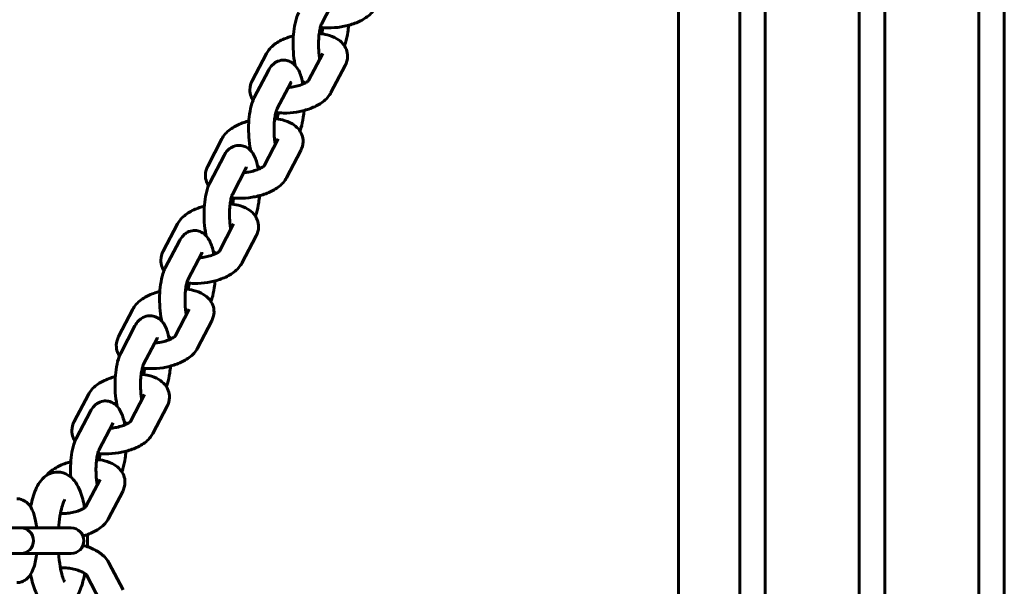
# Model space of a CAD drawing. Units: millimetres. Extents: x 1797 to 6259, y 3465 to 9738.
# Drawn here: x 4197 to 4391, y 5481 to 5592 of the extents above; entities that cross this region are included whole.
import ezdxf

# ---------------------------------------------------------------- set-up
doc = ezdxf.new("R2010")
doc.units = ezdxf.units.MM
doc.header["$LTSCALE"] = 42.5
doc.layers.add('Widoczne (ISO)', color=7, linetype='Continuous', lineweight=60)

msp = doc.modelspace()

# ---------------------------------------------------------------- linework, layer by layer
at = {"layer": 'Widoczne (ISO)'}
for p, q in [((4362.38, 5274.95), (4362.38, 5704.95)), ((4367.38, 5704.95), (4367.38, 5274.95)), ((4385.88, 5274.95), (4385.88, 5704.95)), ((4390.88, 5704.95), (4390.88, 5274.95)), ((4343.88, 5703.28), (4343.88, 5276.62)), ((4338.88, 5279.75), (4338.88, 5700.15)), ((4326.88, 5684.95), (4326.88, 5294.95)), ((4256.67, 5591.52), (4259.47, 5596.87)), ((4245.87, 5585.72), (4243.07, 5580.37)), ((4254.15, 5580.41), (4256.93, 5585.72)), ((4258.56, 5578.05), (4261.36, 5583.41)), ((4243.49, 5577.08), (4246.29, 5582.43)), ((4247.93, 5574.77), (4250.72, 5580.12)), ((4237.12, 5568.97), (4234.33, 5563.62)), ((4245.4, 5563.65), (4248.18, 5568.97)), ((4234.75, 5560.33), (4237.54, 5565.68)), ((4249.82, 5561.3), (4252.61, 5566.65)), ((4239.18, 5558.02), (4241.97, 5563.37)), ((4228.37, 5552.22), (4225.58, 5546.86)), ((4236.66, 5546.9), (4239.43, 5552.22)), ((4241.07, 5544.55), (4243.86, 5549.9)), ((4226, 5543.58), (4228.79, 5548.93)), ((4230.43, 5541.26), (4233.22, 5546.61)), ((4219.62, 5535.46), (4216.83, 5530.11)), ((4227.91, 5530.15), (4230.68, 5535.46)), ((4232.32, 5527.8), (4235.11, 5533.15)), ((4217.25, 5526.82), (4220.04, 5532.18)), ((4221.68, 5524.51), (4224.48, 5529.86)), ((4210.88, 5518.71), (4208.08, 5513.36)), ((4219.16, 5513.4), (4221.93, 5518.71)), ((4208.5, 5510.07), (4211.3, 5515.42)), ((4223.57, 5511.04), (4226.37, 5516.4)), ((4212.93, 5507.76), (4215.73, 5513.11)), ((4210.41, 5496.64), (4213.19, 5501.96)), ((4214.82, 5494.29), (4217.62, 5499.64)), ((4199.66, 5497.24), (4199.41, 5496.75)), ((4194.22, 5492.45), (4197.38, 5492.45)), ((4197.6, 5492.45), (4197.38, 5492.45)), ((4204.11, 5492.45), (4197.6, 5492.45)), ((4204.11, 5492.45), (4207.27, 5492.45)), ((4207.49, 5492.45), (4207.27, 5492.45)), ((4194.22, 5487.45), (4197.38, 5487.45)), ((4197.38, 5487.45), (4197.6, 5487.45)), ((4197.6, 5487.45), (4204.11, 5487.45)), ((4204.11, 5487.45), (4207.27, 5487.45)), ((4207.27, 5487.45), (4207.49, 5487.45)), ((4217.7, 5480.26), (4214.91, 5485.61)), ((4199.46, 5483.22), (4199.6, 5482.94)), ((4213.27, 5477.94), (4210.5, 5483.25))]:
    msp.add_line(p, q, dxfattribs=at)
for centre in [(4197.6, 5489.95), (4207.49, 5489.95)]:
    msp.add_arc(centre, 2.5, 270, 90, dxfattribs=at)
for points, knots in [([(4256.46, 5590.9), (4256.96, 5590.83), (4257.47, 5590.8), (4258.83, 5590.78), (4259.69, 5590.84), (4261.37, 5591.11), (4262.19, 5591.32), (4263.75, 5591.86), (4264.5, 5592.2), (4265.89, 5593.07), (4266.54, 5593.61), (4267.14, 5594.5), (4267.23, 5594.65), (4267.31, 5594.81)], [7.595483, 7.595483, 7.595483, 7.595483, 7.827333, 7.827333, 8.202561, 8.202561, 8.569551, 8.569551, 8.948358, 8.948358, 9.350182, 9.350182, 9.424778, 9.424778, 9.424778, 9.424778]), ([(4251.54, 5583.38), (4251.52, 5583.47), (4251.5, 5583.56), (4251.32, 5584.41), (4251.22, 5585.22), (4251.11, 5586.82), (4251.1, 5587.6), (4251.15, 5589.13), (4251.22, 5589.87), (4251.42, 5591.33), (4251.57, 5592.02), (4251.9, 5593.07), (4252.04, 5593.46), (4252.24, 5593.83)], [4.508057, 4.508057, 4.508057, 4.508057, 4.556581, 4.556581, 4.958066, 4.958066, 5.317482, 5.317482, 5.67345, 5.67345, 6.049908, 6.049908, 6.283185, 6.283185, 6.283185, 6.283185]), ([(4256.37, 5584.66), (4256.32, 5584.92), (4256.27, 5585.22), (4256.19, 5585.93), (4256.15, 5586.36), (4256.11, 5587.28), (4256.11, 5587.76), (4256.14, 5588.71), (4256.18, 5589.17), (4256.28, 5589.99), (4256.34, 5590.36), (4256.47, 5590.94), (4256.53, 5591.16), (4256.63, 5591.42), (4256.66, 5591.49), (4256.67, 5591.52)], [4.558765, 4.558765, 4.558765, 4.558765, 4.773045, 4.773045, 5.042278, 5.042278, 5.324694, 5.324694, 5.607669, 5.607669, 5.877835, 5.877835, 6.116268, 6.116268, 6.283185, 6.283185, 6.283185, 6.283185]), ([(4256.94, 5590.85), (4256.89, 5590.48), (4256.84, 5590.14), (4256.76, 5589.78), (4256.74, 5589.7), (4256.72, 5589.63)], [2.4869747, 2.4869747, 2.4869747, 2.4869747, 2.7362425, 2.7362425, 2.8089875, 2.8089875, 2.8089875, 2.8089875]), ([(4262.01, 5591.29), (4261.97, 5590.83), (4261.93, 5590.38), (4261.76, 5589.2), (4261.61, 5588.5), (4261.35, 5587.65), (4261.28, 5587.46), (4261.2, 5587.26)], [2.3126236, 2.3126236, 2.3126236, 2.3126236, 2.531857, 2.531857, 2.9083154, 2.9083154, 3.0259752, 3.0259752, 3.0259752, 3.0259752]), ([(4251.17, 5589.23), (4250.85, 5589.15), (4250.54, 5589.05), (4249.43, 5588.67), (4248.68, 5588.33), (4247.29, 5587.46), (4246.64, 5586.92), (4246.04, 5586.02), (4245.95, 5585.88), (4245.87, 5585.72)], [5.280605, 5.280605, 5.280605, 5.280605, 5.427958, 5.427958, 5.806765, 5.806765, 6.208589, 6.208589, 6.283185, 6.283185, 6.283185, 6.283185]), ([(4261.36, 5583.41), (4261.62, 5583.9), (4261.8, 5584.5), (4261.83, 5585.61), (4261.74, 5586.09), (4261.41, 5586.96), (4261.17, 5587.35), (4260.54, 5588.08), (4260.14, 5588.39), (4259.12, 5589.01), (4258.47, 5589.25), (4257.29, 5589.55), (4256.77, 5589.63), (4256.24, 5589.68)], [3.141593, 3.141593, 3.141593, 3.141593, 3.38, 3.38, 3.553068, 3.553068, 3.72929, 3.72929, 3.952573, 3.952573, 4.284511, 4.284511, 4.527517, 4.527517, 4.527517, 4.527517]), ([(4246.29, 5582.43), (4246.47, 5582.78), (4246.69, 5583.14), (4247.2, 5583.65), (4247.38, 5583.8), (4247.92, 5584.15), (4248.33, 5584.33), (4249.14, 5584.46), (4249.52, 5584.44), (4250.2, 5584.3), (4250.51, 5584.16), (4251.09, 5583.82), (4251.34, 5583.6), (4251.84, 5583.05), (4252.04, 5582.72), (4252.58, 5581.68), (4252.79, 5580.94), (4252.98, 5579.99), (4253.01, 5579.86), (4253.03, 5579.73)], [0, 0, 0, 0, 0.214785, 0.214785, 0.307689, 0.307689, 0.441917, 0.441917, 0.542861, 0.542861, 0.645727, 0.645727, 0.774261, 0.774261, 0.976289, 0.976289, 1.414988, 1.414988, 1.483922, 1.483922, 1.483922, 1.483922]), ([(4251.4, 5584.05), (4251.33, 5584.02), (4251.26, 5583.99), (4251.13, 5583.92), (4251.06, 5583.89), (4251, 5583.86)], [5.5513924, 5.5513924, 5.5513924, 5.5513924, 5.6141808, 5.6141808, 5.6780993, 5.6780993, 5.6780993, 5.6780993]), ([(4243.07, 5580.37), (4242.81, 5579.87), (4242.63, 5579.27), (4242.61, 5578.16), (4242.69, 5577.69), (4242.96, 5576.99), (4243.09, 5576.74), (4243.23, 5576.51)], [6.2831853, 6.2831853, 6.2831853, 6.2831853, 6.5215926, 6.5215926, 6.6946603, 6.6946603, 6.8015627, 6.8015627, 6.8015627, 6.8015627]), ([(4250.17, 5579.07), (4250.49, 5579.09), (4250.81, 5579.13), (4251.53, 5579.26), (4251.93, 5579.35), (4252.64, 5579.57), (4252.97, 5579.69), (4253.49, 5579.94), (4253.7, 5580.05), (4253.98, 5580.25), (4254.07, 5580.33), (4254.15, 5580.4), (4254.16, 5580.42), (4254.16, 5580.42)], [1.73905, 1.73905, 1.73905, 1.73905, 1.947901, 1.947901, 2.21486, 2.21486, 2.472588, 2.472588, 2.70797, 2.70797, 2.911173, 2.911173, 3.029355, 3.029355, 3.029355, 3.029355]), ([(4253.43, 5579.91), (4253.22, 5580.07), (4253.05, 5580.23), (4252.9, 5580.39), (4252.9, 5580.39), (4252.9, 5580.39)], [3.81998802, 3.81998802, 3.81998802, 3.81998802, 3.91585404, 3.91585404, 3.91663633, 3.91663633, 3.91663633, 3.91663633]), ([(4242.79, 5566.63), (4242.77, 5566.72), (4242.75, 5566.81), (4242.58, 5567.65), (4242.47, 5568.47), (4242.37, 5570.07), (4242.35, 5570.85), (4242.4, 5572.37), (4242.47, 5573.12), (4242.67, 5574.57), (4242.82, 5575.27), (4243.15, 5576.32), (4243.3, 5576.7), (4243.49, 5577.08)], [4.508057, 4.508057, 4.508057, 4.508057, 4.556581, 4.556581, 4.958066, 4.958066, 5.317482, 5.317482, 5.67345, 5.67345, 6.049908, 6.049908, 6.283185, 6.283185, 6.283185, 6.283185]), ([(4247.72, 5574.15), (4248.21, 5574.08), (4248.72, 5574.04), (4250.08, 5574.03), (4250.94, 5574.09), (4252.62, 5574.36), (4253.44, 5574.56), (4255, 5575.1), (4255.75, 5575.44), (4257.14, 5576.32), (4257.79, 5576.86), (4258.39, 5577.75), (4258.48, 5577.9), (4258.56, 5578.05)], [7.595483, 7.595483, 7.595483, 7.595483, 7.827333, 7.827333, 8.202561, 8.202561, 8.569551, 8.569551, 8.948358, 8.948358, 9.350182, 9.350182, 9.424778, 9.424778, 9.424778, 9.424778]), ([(4247.63, 5567.91), (4247.57, 5568.17), (4247.53, 5568.46), (4247.44, 5569.18), (4247.4, 5569.61), (4247.36, 5570.53), (4247.36, 5571.01), (4247.39, 5571.95), (4247.43, 5572.42), (4247.53, 5573.24), (4247.59, 5573.61), (4247.72, 5574.19), (4247.79, 5574.41), (4247.88, 5574.67), (4247.91, 5574.74), (4247.93, 5574.77)], [4.558765, 4.558765, 4.558765, 4.558765, 4.773045, 4.773045, 5.042278, 5.042278, 5.324694, 5.324694, 5.607669, 5.607669, 5.877835, 5.877835, 6.116268, 6.116268, 6.283185, 6.283185, 6.283185, 6.283185]), ([(4252.61, 5566.65), (4252.87, 5567.15), (4253.06, 5567.75), (4253.08, 5568.86), (4252.99, 5569.34), (4252.66, 5570.21), (4252.42, 5570.6), (4251.79, 5571.33), (4251.39, 5571.64), (4250.37, 5572.26), (4249.72, 5572.5), (4248.54, 5572.8), (4248.02, 5572.88), (4247.49, 5572.93)], [3.141593, 3.141593, 3.141593, 3.141593, 3.38, 3.38, 3.553068, 3.553068, 3.72929, 3.72929, 3.952573, 3.952573, 4.284511, 4.284511, 4.527517, 4.527517, 4.527517, 4.527517]), ([(4248.19, 5574.09), (4248.15, 5573.73), (4248.09, 5573.39), (4248.01, 5573.03), (4247.99, 5572.95), (4247.97, 5572.87)], [2.4869747, 2.4869747, 2.4869747, 2.4869747, 2.7362425, 2.7362425, 2.8089875, 2.8089875, 2.8089875, 2.8089875]), ([(4253.26, 5574.54), (4253.23, 5574.08), (4253.18, 5573.63), (4253.01, 5572.45), (4252.87, 5571.75), (4252.6, 5570.9), (4252.53, 5570.7), (4252.45, 5570.51)], [2.3126236, 2.3126236, 2.3126236, 2.3126236, 2.531857, 2.531857, 2.9083154, 2.9083154, 3.0259752, 3.0259752, 3.0259752, 3.0259752]), ([(4242.43, 5572.48), (4242.1, 5572.4), (4241.79, 5572.3), (4240.68, 5571.92), (4239.94, 5571.58), (4238.54, 5570.7), (4237.89, 5570.16), (4237.29, 5569.27), (4237.2, 5569.12), (4237.12, 5568.97)], [5.280605, 5.280605, 5.280605, 5.280605, 5.427958, 5.427958, 5.806765, 5.806765, 6.208589, 6.208589, 6.283185, 6.283185, 6.283185, 6.283185]), ([(4237.54, 5565.68), (4237.72, 5566.03), (4237.94, 5566.38), (4238.45, 5566.9), (4238.63, 5567.05), (4239.17, 5567.4), (4239.58, 5567.58), (4240.4, 5567.7), (4240.77, 5567.69), (4241.46, 5567.54), (4241.77, 5567.41), (4242.34, 5567.07), (4242.59, 5566.85), (4243.09, 5566.3), (4243.29, 5565.97), (4243.83, 5564.93), (4244.04, 5564.19), (4244.23, 5563.24), (4244.26, 5563.11), (4244.28, 5562.98)], [0, 0, 0, 0, 0.214785, 0.214785, 0.307689, 0.307689, 0.441917, 0.441917, 0.542861, 0.542861, 0.645727, 0.645727, 0.774261, 0.774261, 0.976289, 0.976289, 1.414988, 1.414988, 1.483922, 1.483922, 1.483922, 1.483922]), ([(4242.65, 5567.29), (4242.58, 5567.26), (4242.51, 5567.23), (4242.38, 5567.17), (4242.31, 5567.14), (4242.25, 5567.11)], [5.5513924, 5.5513924, 5.5513924, 5.5513924, 5.6141808, 5.6141808, 5.6780993, 5.6780993, 5.6780993, 5.6780993]), ([(4234.33, 5563.62), (4234.07, 5563.12), (4233.88, 5562.52), (4233.86, 5561.41), (4233.94, 5560.93), (4234.21, 5560.24), (4234.34, 5559.99), (4234.49, 5559.76)], [6.2831853, 6.2831853, 6.2831853, 6.2831853, 6.5215926, 6.5215926, 6.6946603, 6.6946603, 6.8015627, 6.8015627, 6.8015627, 6.8015627]), ([(4241.42, 5562.31), (4241.74, 5562.34), (4242.06, 5562.38), (4242.78, 5562.51), (4243.18, 5562.6), (4243.89, 5562.82), (4244.22, 5562.94), (4244.74, 5563.18), (4244.95, 5563.3), (4245.23, 5563.5), (4245.33, 5563.57), (4245.4, 5563.65), (4245.41, 5563.67), (4245.41, 5563.67)], [1.73905, 1.73905, 1.73905, 1.73905, 1.947901, 1.947901, 2.21486, 2.21486, 2.472588, 2.472588, 2.70797, 2.70797, 2.911173, 2.911173, 3.029355, 3.029355, 3.029355, 3.029355]), ([(4244.68, 5563.16), (4244.47, 5563.31), (4244.3, 5563.47), (4244.15, 5563.64), (4244.15, 5563.64), (4244.15, 5563.64)], [3.81998802, 3.81998802, 3.81998802, 3.81998802, 3.91585404, 3.91585404, 3.91663633, 3.91663633, 3.91663633, 3.91663633]), ([(4238.97, 5557.4), (4239.46, 5557.33), (4239.98, 5557.29), (4241.33, 5557.27), (4242.2, 5557.34), (4243.87, 5557.61), (4244.69, 5557.81), (4246.25, 5558.35), (4247, 5558.69), (4248.39, 5559.57), (4249.04, 5560.11), (4249.65, 5561), (4249.73, 5561.15), (4249.82, 5561.3)], [7.595483, 7.595483, 7.595483, 7.595483, 7.827333, 7.827333, 8.202561, 8.202561, 8.569551, 8.569551, 8.948358, 8.948358, 9.350182, 9.350182, 9.424778, 9.424778, 9.424778, 9.424778]), ([(4234.04, 5549.88), (4234.02, 5549.97), (4234, 5550.06), (4233.83, 5550.9), (4233.72, 5551.71), (4233.62, 5553.32), (4233.61, 5554.09), (4233.66, 5555.62), (4233.72, 5556.37), (4233.93, 5557.82), (4234.07, 5558.52), (4234.4, 5559.57), (4234.55, 5559.95), (4234.75, 5560.33)], [4.508057, 4.508057, 4.508057, 4.508057, 4.556581, 4.556581, 4.958066, 4.958066, 5.317482, 5.317482, 5.67345, 5.67345, 6.049908, 6.049908, 6.283185, 6.283185, 6.283185, 6.283185]), ([(4238.88, 5551.16), (4238.83, 5551.42), (4238.78, 5551.71), (4238.69, 5552.43), (4238.65, 5552.86), (4238.61, 5553.78), (4238.61, 5554.26), (4238.65, 5555.2), (4238.68, 5555.66), (4238.78, 5556.49), (4238.84, 5556.85), (4238.97, 5557.43), (4239.04, 5557.66), (4239.13, 5557.92), (4239.16, 5557.99), (4239.18, 5558.02)], [4.558765, 4.558765, 4.558765, 4.558765, 4.773045, 4.773045, 5.042278, 5.042278, 5.324694, 5.324694, 5.607669, 5.607669, 5.877835, 5.877835, 6.116268, 6.116268, 6.283185, 6.283185, 6.283185, 6.283185]), ([(4244.51, 5557.79), (4244.48, 5557.33), (4244.43, 5556.88), (4244.26, 5555.7), (4244.12, 5555), (4243.85, 5554.15), (4243.78, 5553.95), (4243.7, 5553.76)], [2.3126236, 2.3126236, 2.3126236, 2.3126236, 2.531857, 2.531857, 2.9083154, 2.9083154, 3.0259752, 3.0259752, 3.0259752, 3.0259752]), ([(4233.68, 5555.73), (4233.36, 5555.64), (4233.04, 5555.55), (4231.93, 5555.17), (4231.19, 5554.83), (4229.8, 5553.95), (4229.15, 5553.41), (4228.54, 5552.52), (4228.45, 5552.37), (4228.37, 5552.22)], [5.280605, 5.280605, 5.280605, 5.280605, 5.427958, 5.427958, 5.806765, 5.806765, 6.208589, 6.208589, 6.283185, 6.283185, 6.283185, 6.283185]), ([(4243.86, 5549.9), (4244.12, 5550.4), (4244.31, 5551), (4244.33, 5552.11), (4244.24, 5552.58), (4243.91, 5553.45), (4243.67, 5553.84), (4243.04, 5554.58), (4242.65, 5554.89), (4241.62, 5555.51), (4240.97, 5555.75), (4239.79, 5556.04), (4239.27, 5556.13), (4238.74, 5556.18)], [3.141593, 3.141593, 3.141593, 3.141593, 3.38, 3.38, 3.553068, 3.553068, 3.72929, 3.72929, 3.952573, 3.952573, 4.284511, 4.284511, 4.527517, 4.527517, 4.527517, 4.527517]), ([(4239.44, 5557.34), (4239.4, 5556.97), (4239.34, 5556.64), (4239.26, 5556.27), (4239.24, 5556.2), (4239.22, 5556.12)], [2.4869747, 2.4869747, 2.4869747, 2.4869747, 2.7362425, 2.7362425, 2.8089875, 2.8089875, 2.8089875, 2.8089875]), ([(4228.79, 5548.93), (4228.98, 5549.28), (4229.2, 5549.63), (4229.7, 5550.14), (4229.89, 5550.3), (4230.42, 5550.65), (4230.83, 5550.83), (4231.65, 5550.95), (4232.02, 5550.94), (4232.71, 5550.79), (4233.02, 5550.66), (4233.6, 5550.32), (4233.84, 5550.1), (4234.34, 5549.55), (4234.55, 5549.22), (4235.08, 5548.17), (4235.29, 5547.44), (4235.49, 5546.49), (4235.51, 5546.36), (4235.53, 5546.22)], [0, 0, 0, 0, 0.214785, 0.214785, 0.307689, 0.307689, 0.441917, 0.441917, 0.542861, 0.542861, 0.645727, 0.645727, 0.774261, 0.774261, 0.976289, 0.976289, 1.414988, 1.414988, 1.483922, 1.483922, 1.483922, 1.483922]), ([(4233.91, 5550.54), (4233.83, 5550.51), (4233.77, 5550.48), (4233.63, 5550.42), (4233.57, 5550.39), (4233.51, 5550.36)], [5.5513924, 5.5513924, 5.5513924, 5.5513924, 5.6141808, 5.6141808, 5.6780993, 5.6780993, 5.6780993, 5.6780993]), ([(4225.58, 5546.86), (4225.32, 5546.37), (4225.13, 5545.77), (4225.11, 5544.66), (4225.2, 5544.18), (4225.46, 5543.48), (4225.59, 5543.23), (4225.74, 5543.01)], [6.2831853, 6.2831853, 6.2831853, 6.2831853, 6.5215926, 6.5215926, 6.6946603, 6.6946603, 6.8015627, 6.8015627, 6.8015627, 6.8015627]), ([(4232.67, 5545.56), (4232.99, 5545.59), (4233.31, 5545.63), (4234.04, 5545.75), (4234.43, 5545.85), (4235.15, 5546.07), (4235.47, 5546.19), (4235.99, 5546.43), (4236.2, 5546.55), (4236.49, 5546.74), (4236.58, 5546.82), (4236.65, 5546.9), (4236.67, 5546.91), (4236.67, 5546.91)], [1.73905, 1.73905, 1.73905, 1.73905, 1.947901, 1.947901, 2.21486, 2.21486, 2.472588, 2.472588, 2.70797, 2.70797, 2.911173, 2.911173, 3.029355, 3.029355, 3.029355, 3.029355]), ([(4235.94, 5546.41), (4235.72, 5546.56), (4235.55, 5546.72), (4235.4, 5546.88), (4235.4, 5546.88), (4235.4, 5546.89)], [3.81998802, 3.81998802, 3.81998802, 3.81998802, 3.91585404, 3.91585404, 3.91663633, 3.91663633, 3.91663633, 3.91663633]), ([(4230.22, 5540.64), (4230.72, 5540.58), (4231.23, 5540.54), (4232.59, 5540.52), (4233.45, 5540.59), (4235.13, 5540.86), (4235.94, 5541.06), (4237.51, 5541.6), (4238.25, 5541.94), (4239.64, 5542.82), (4240.29, 5543.35), (4240.9, 5544.25), (4240.99, 5544.39), (4241.07, 5544.55)], [7.595483, 7.595483, 7.595483, 7.595483, 7.827333, 7.827333, 8.202561, 8.202561, 8.569551, 8.569551, 8.948358, 8.948358, 9.350182, 9.350182, 9.424778, 9.424778, 9.424778, 9.424778]), ([(4225.29, 5533.13), (4225.27, 5533.22), (4225.25, 5533.31), (4225.08, 5534.15), (4224.98, 5534.96), (4224.87, 5536.56), (4224.86, 5537.34), (4224.91, 5538.87), (4224.97, 5539.62), (4225.18, 5541.07), (4225.32, 5541.77), (4225.65, 5542.82), (4225.8, 5543.2), (4226, 5543.58)], [4.508057, 4.508057, 4.508057, 4.508057, 4.556581, 4.556581, 4.958066, 4.958066, 5.317482, 5.317482, 5.67345, 5.67345, 6.049908, 6.049908, 6.283185, 6.283185, 6.283185, 6.283185]), ([(4230.13, 5534.41), (4230.08, 5534.66), (4230.03, 5534.96), (4229.94, 5535.67), (4229.91, 5536.11), (4229.87, 5537.02), (4229.86, 5537.51), (4229.9, 5538.45), (4229.93, 5538.91), (4230.03, 5539.73), (4230.09, 5540.1), (4230.22, 5540.68), (4230.29, 5540.9), (4230.38, 5541.16), (4230.42, 5541.24), (4230.43, 5541.26)], [4.558765, 4.558765, 4.558765, 4.558765, 4.773045, 4.773045, 5.042278, 5.042278, 5.324694, 5.324694, 5.607669, 5.607669, 5.877835, 5.877835, 6.116268, 6.116268, 6.283185, 6.283185, 6.283185, 6.283185]), ([(4230.7, 5540.59), (4230.65, 5540.22), (4230.59, 5539.89), (4230.51, 5539.52), (4230.49, 5539.44), (4230.47, 5539.37)], [2.4869747, 2.4869747, 2.4869747, 2.4869747, 2.7362425, 2.7362425, 2.8089875, 2.8089875, 2.8089875, 2.8089875]), ([(4235.76, 5541.04), (4235.73, 5540.58), (4235.68, 5540.13), (4235.52, 5538.94), (4235.37, 5538.25), (4235.1, 5537.4), (4235.03, 5537.2), (4234.95, 5537)], [2.3126236, 2.3126236, 2.3126236, 2.3126236, 2.531857, 2.531857, 2.9083154, 2.9083154, 3.0259752, 3.0259752, 3.0259752, 3.0259752]), ([(4224.93, 5538.98), (4224.61, 5538.89), (4224.29, 5538.8), (4223.19, 5538.41), (4222.44, 5538.07), (4221.05, 5537.2), (4220.4, 5536.66), (4219.79, 5535.77), (4219.71, 5535.62), (4219.62, 5535.46)], [5.280605, 5.280605, 5.280605, 5.280605, 5.427958, 5.427958, 5.806765, 5.806765, 6.208589, 6.208589, 6.283185, 6.283185, 6.283185, 6.283185]), ([(4235.11, 5533.15), (4235.37, 5533.65), (4235.56, 5534.25), (4235.58, 5535.35), (4235.5, 5535.83), (4235.17, 5536.7), (4234.92, 5537.09), (4234.3, 5537.82), (4233.9, 5538.14), (4232.87, 5538.76), (4232.22, 5539), (4231.04, 5539.29), (4230.53, 5539.37), (4230, 5539.42)], [3.141593, 3.141593, 3.141593, 3.141593, 3.38, 3.38, 3.553068, 3.553068, 3.72929, 3.72929, 3.952573, 3.952573, 4.284511, 4.284511, 4.527517, 4.527517, 4.527517, 4.527517]), ([(4220.04, 5532.18), (4220.23, 5532.53), (4220.45, 5532.88), (4220.96, 5533.39), (4221.14, 5533.54), (4221.67, 5533.89), (4222.08, 5534.07), (4222.9, 5534.2), (4223.27, 5534.19), (4223.96, 5534.04), (4224.27, 5533.91), (4224.85, 5533.56), (4225.09, 5533.34), (4225.6, 5532.8), (4225.8, 5532.47), (4226.33, 5531.42), (4226.54, 5530.68), (4226.74, 5529.73), (4226.76, 5529.6), (4226.79, 5529.47)], [0, 0, 0, 0, 0.214785, 0.214785, 0.307689, 0.307689, 0.441917, 0.441917, 0.542861, 0.542861, 0.645727, 0.645727, 0.774261, 0.774261, 0.976289, 0.976289, 1.414988, 1.414988, 1.483922, 1.483922, 1.483922, 1.483922]), ([(4225.16, 5533.79), (4225.09, 5533.76), (4225.02, 5533.73), (4224.88, 5533.67), (4224.82, 5533.63), (4224.76, 5533.6)], [5.5513924, 5.5513924, 5.5513924, 5.5513924, 5.6141808, 5.6141808, 5.6780993, 5.6780993, 5.6780993, 5.6780993]), ([(4216.83, 5530.11), (4216.57, 5529.61), (4216.39, 5529.01), (4216.36, 5527.91), (4216.45, 5527.43), (4216.71, 5526.73), (4216.84, 5526.48), (4216.99, 5526.26)], [0, 0, 0, 0, 0.2384073, 0.2384073, 0.411475, 0.411475, 0.5183774, 0.5183774, 0.5183774, 0.5183774]), ([(4223.93, 5528.81), (4224.24, 5528.83), (4224.57, 5528.87), (4225.29, 5529), (4225.68, 5529.09), (4226.4, 5529.31), (4226.72, 5529.44), (4227.24, 5529.68), (4227.45, 5529.8), (4227.74, 5529.99), (4227.83, 5530.07), (4227.9, 5530.14), (4227.92, 5530.16), (4227.92, 5530.16)], [1.73905, 1.73905, 1.73905, 1.73905, 1.947901, 1.947901, 2.21486, 2.21486, 2.472588, 2.472588, 2.70797, 2.70797, 2.911173, 2.911173, 3.029355, 3.029355, 3.029355, 3.029355]), ([(4227.19, 5529.66), (4226.98, 5529.81), (4226.8, 5529.97), (4226.66, 5530.13), (4226.65, 5530.13), (4226.65, 5530.13)], [3.81998802, 3.81998802, 3.81998802, 3.81998802, 3.91585404, 3.91585404, 3.91663633, 3.91663633, 3.91663633, 3.91663633]), ([(4216.54, 5516.37), (4216.52, 5516.46), (4216.5, 5516.55), (4216.33, 5517.4), (4216.23, 5518.21), (4216.12, 5519.81), (4216.11, 5520.59), (4216.16, 5522.12), (4216.22, 5522.86), (4216.43, 5524.32), (4216.57, 5525.01), (4216.9, 5526.06), (4217.05, 5526.45), (4217.25, 5526.82)], [4.508057, 4.508057, 4.508057, 4.508057, 4.556581, 4.556581, 4.958066, 4.958066, 5.317482, 5.317482, 5.67345, 5.67345, 6.049908, 6.049908, 6.283185, 6.283185, 6.283185, 6.283185]), ([(4221.47, 5523.89), (4221.97, 5523.82), (4222.48, 5523.79), (4223.84, 5523.77), (4224.7, 5523.83), (4226.38, 5524.1), (4227.19, 5524.31), (4228.76, 5524.85), (4229.5, 5525.19), (4230.9, 5526.06), (4231.55, 5526.6), (4232.15, 5527.49), (4232.24, 5527.64), (4232.32, 5527.8)], [1.312298, 1.312298, 1.312298, 1.312298, 1.544147, 1.544147, 1.919376, 1.919376, 2.286365, 2.286365, 2.665173, 2.665173, 3.066996, 3.066996, 3.141593, 3.141593, 3.141593, 3.141593]), ([(4221.38, 5517.65), (4221.33, 5517.91), (4221.28, 5518.21), (4221.19, 5518.92), (4221.16, 5519.35), (4221.12, 5520.27), (4221.12, 5520.75), (4221.15, 5521.7), (4221.19, 5522.16), (4221.28, 5522.98), (4221.35, 5523.35), (4221.48, 5523.93), (4221.54, 5524.15), (4221.63, 5524.41), (4221.67, 5524.48), (4221.68, 5524.51)], [4.558765, 4.558765, 4.558765, 4.558765, 4.773045, 4.773045, 5.042278, 5.042278, 5.324694, 5.324694, 5.607669, 5.607669, 5.877835, 5.877835, 6.116268, 6.116268, 6.283185, 6.283185, 6.283185, 6.283185]), ([(4226.37, 5516.4), (4226.63, 5516.89), (4226.81, 5517.49), (4226.83, 5518.6), (4226.75, 5519.08), (4226.42, 5519.95), (4226.17, 5520.34), (4225.55, 5521.07), (4225.15, 5521.38), (4224.12, 5522), (4223.47, 5522.24), (4222.29, 5522.54), (4221.78, 5522.62), (4221.25, 5522.67)], [3.141593, 3.141593, 3.141593, 3.141593, 3.38, 3.38, 3.553068, 3.553068, 3.72929, 3.72929, 3.952573, 3.952573, 4.284511, 4.284511, 4.527517, 4.527517, 4.527517, 4.527517]), ([(4221.95, 5523.84), (4221.9, 5523.47), (4221.84, 5523.13), (4221.76, 5522.77), (4221.74, 5522.69), (4221.72, 5522.62)], [2.4869747, 2.4869747, 2.4869747, 2.4869747, 2.7362425, 2.7362425, 2.8089875, 2.8089875, 2.8089875, 2.8089875]), ([(4227.02, 5524.28), (4226.98, 5523.82), (4226.93, 5523.37), (4226.77, 5522.19), (4226.62, 5521.49), (4226.35, 5520.64), (4226.28, 5520.45), (4226.21, 5520.25)], [2.3126236, 2.3126236, 2.3126236, 2.3126236, 2.531857, 2.531857, 2.9083154, 2.9083154, 3.0259752, 3.0259752, 3.0259752, 3.0259752]), ([(4216.18, 5522.22), (4215.86, 5522.14), (4215.54, 5522.04), (4214.44, 5521.66), (4213.69, 5521.32), (4212.3, 5520.45), (4211.65, 5519.91), (4211.05, 5519.01), (4210.96, 5518.87), (4210.88, 5518.71)], [5.280605, 5.280605, 5.280605, 5.280605, 5.427958, 5.427958, 5.806765, 5.806765, 6.208589, 6.208589, 6.283185, 6.283185, 6.283185, 6.283185]), ([(4211.3, 5515.42), (4211.48, 5515.77), (4211.7, 5516.13), (4212.21, 5516.64), (4212.39, 5516.79), (4212.93, 5517.14), (4213.34, 5517.32), (4214.15, 5517.45), (4214.52, 5517.43), (4215.21, 5517.29), (4215.52, 5517.15), (4216.1, 5516.81), (4216.34, 5516.59), (4216.85, 5516.04), (4217.05, 5515.71), (4217.58, 5514.67), (4217.79, 5513.93), (4217.99, 5512.98), (4218.01, 5512.85), (4218.04, 5512.72)], [0, 0, 0, 0, 0.214785, 0.214785, 0.307689, 0.307689, 0.441917, 0.441917, 0.542861, 0.542861, 0.645727, 0.645727, 0.774261, 0.774261, 0.976289, 0.976289, 1.414988, 1.414988, 1.483922, 1.483922, 1.483922, 1.483922]), ([(4216.41, 5517.04), (4216.34, 5517.01), (4216.27, 5516.98), (4216.13, 5516.91), (4216.07, 5516.88), (4216.01, 5516.85)], [5.5513924, 5.5513924, 5.5513924, 5.5513924, 5.6141808, 5.6141808, 5.6780993, 5.6780993, 5.6780993, 5.6780993]), ([(4208.08, 5513.36), (4207.82, 5512.86), (4207.64, 5512.26), (4207.62, 5511.15), (4207.7, 5510.68), (4207.96, 5509.98), (4208.09, 5509.73), (4208.24, 5509.5)], [0, 0, 0, 0, 0.2384073, 0.2384073, 0.411475, 0.411475, 0.5183774, 0.5183774, 0.5183774, 0.5183774]), ([(4215.18, 5512.06), (4215.5, 5512.08), (4215.82, 5512.12), (4216.54, 5512.25), (4216.93, 5512.34), (4217.65, 5512.56), (4217.97, 5512.68), (4218.49, 5512.93), (4218.7, 5513.04), (4218.99, 5513.24), (4219.08, 5513.32), (4219.16, 5513.39), (4219.17, 5513.41), (4219.17, 5513.41)], [1.73905, 1.73905, 1.73905, 1.73905, 1.947901, 1.947901, 2.21486, 2.21486, 2.472588, 2.472588, 2.70797, 2.70797, 2.911173, 2.911173, 3.029355, 3.029355, 3.029355, 3.029355]), ([(4218.44, 5512.9), (4218.23, 5513.06), (4218.05, 5513.22), (4217.91, 5513.38), (4217.91, 5513.38), (4217.9, 5513.38)], [3.81998802, 3.81998802, 3.81998802, 3.81998802, 3.91585404, 3.91585404, 3.91663633, 3.91663633, 3.91663633, 3.91663633]), ([(4212.72, 5507.14), (4213.22, 5507.07), (4213.73, 5507.03), (4215.09, 5507.02), (4215.95, 5507.08), (4217.63, 5507.35), (4218.44, 5507.55), (4220.01, 5508.09), (4220.76, 5508.43), (4222.15, 5509.31), (4222.8, 5509.85), (4223.4, 5510.74), (4223.49, 5510.89), (4223.57, 5511.04)], [1.312298, 1.312298, 1.312298, 1.312298, 1.544147, 1.544147, 1.919376, 1.919376, 2.286365, 2.286365, 2.665173, 2.665173, 3.066996, 3.066996, 3.141593, 3.141593, 3.141593, 3.141593]), ([(4207.41, 5502.47), (4207.37, 5503.17), (4207.36, 5503.89), (4207.41, 5505.36), (4207.47, 5506.11), (4207.68, 5507.56), (4207.83, 5508.26), (4208.16, 5509.31), (4208.3, 5509.69), (4208.5, 5510.07)], [4.984482, 4.984482, 4.984482, 4.984482, 5.317482, 5.317482, 5.67345, 5.67345, 6.049908, 6.049908, 6.283185, 6.283185, 6.283185, 6.283185]), ([(4212.63, 5500.9), (4212.58, 5501.16), (4212.53, 5501.45), (4212.45, 5502.17), (4212.41, 5502.6), (4212.37, 5503.52), (4212.37, 5504), (4212.4, 5504.95), (4212.44, 5505.41), (4212.54, 5506.23), (4212.6, 5506.6), (4212.73, 5507.18), (4212.79, 5507.4), (4212.89, 5507.66), (4212.92, 5507.73), (4212.93, 5507.76)], [4.558765, 4.558765, 4.558765, 4.558765, 4.773045, 4.773045, 5.042278, 5.042278, 5.324694, 5.324694, 5.607669, 5.607669, 5.877835, 5.877835, 6.116268, 6.116268, 6.283185, 6.283185, 6.283185, 6.283185]), ([(4213.2, 5507.08), (4213.15, 5506.72), (4213.1, 5506.38), (4213.01, 5506.02), (4213, 5505.94), (4212.98, 5505.86)], [2.4869747, 2.4869747, 2.4869747, 2.4869747, 2.7362425, 2.7362425, 2.8089875, 2.8089875, 2.8089875, 2.8089875]), ([(4218.27, 5507.53), (4218.23, 5507.07), (4218.19, 5506.62), (4218.02, 5505.44), (4217.87, 5504.74), (4217.61, 5503.89), (4217.54, 5503.69), (4217.46, 5503.5)], [2.3126236, 2.3126236, 2.3126236, 2.3126236, 2.531857, 2.531857, 2.9083154, 2.9083154, 3.0259752, 3.0259752, 3.0259752, 3.0259752]), ([(4207.43, 5505.47), (4207.11, 5505.39), (4206.79, 5505.29), (4205.69, 5504.91), (4204.94, 5504.57), (4203.69, 5503.78), (4203.16, 5503.36), (4202.71, 5502.82)], [5.2806046, 5.2806046, 5.2806046, 5.2806046, 5.427958, 5.427958, 5.8067654, 5.8067654, 6.1304322, 6.1304322, 6.1304322, 6.1304322]), ([(4217.62, 5499.64), (4217.88, 5500.14), (4218.06, 5500.74), (4218.08, 5501.85), (4218, 5502.33), (4217.67, 5503.2), (4217.43, 5503.59), (4216.8, 5504.32), (4216.4, 5504.63), (4215.38, 5505.25), (4214.72, 5505.49), (4213.54, 5505.79), (4213.03, 5505.87), (4212.5, 5505.92)], [3.141593, 3.141593, 3.141593, 3.141593, 3.38, 3.38, 3.553068, 3.553068, 3.72929, 3.72929, 3.952573, 3.952573, 4.284511, 4.284511, 4.527517, 4.527517, 4.527517, 4.527517]), ([(4204.83, 5503.45), (4204.32, 5503.45), (4203.83, 5503.34), (4202.92, 5502.98), (4202.52, 5502.71), (4201.71, 5502.02), (4201.38, 5501.57), (4200.51, 5500.16), (4200.15, 5499.13), (4199.72, 5497.52), (4199.62, 5497.06), (4199.53, 5496.58)], [0, 0, 0, 0, 0.1088291, 0.1088291, 0.2329874, 0.2329874, 0.4188741, 0.4188741, 0.8082747, 0.8082747, 0.9559156, 0.9559156, 0.9559156, 0.9559156]), ([(4210.15, 5496.43), (4209.93, 5497.62), (4209.64, 5498.7), (4209.02, 5500.28), (4208.75, 5500.84), (4208.1, 5501.8), (4207.75, 5502.21), (4206.78, 5502.96), (4206.14, 5503.3), (4205.19, 5503.44), (4205.01, 5503.45), (4204.83, 5503.45)], [5.3119318, 5.3119318, 5.3119318, 5.3119318, 5.6762667, 5.6762667, 5.8999916, 5.8999916, 6.0735118, 6.0735118, 6.2432325, 6.2432325, 6.2831853, 6.2831853, 6.2831853, 6.2831853]), ([(4200.74, 5492.45), (4200.68, 5492.94), (4200.6, 5493.42), (4200.36, 5494.63), (4200.17, 5495.31), (4199.68, 5496.35), (4199.46, 5496.74), (4198.95, 5497.3), (4198.77, 5497.47), (4198.22, 5497.86), (4197.81, 5498.06), (4197.16, 5498.18), (4196.98, 5498.2), (4196.79, 5498.2)], [5.107891, 5.107891, 5.107891, 5.107891, 5.350966, 5.350966, 5.752193, 5.752193, 5.988732, 5.988732, 6.091495, 6.091495, 6.232318, 6.232318, 6.283185, 6.283185, 6.283185, 6.283185]), ([(4206.23, 5498.01), (4206.23, 5498.01), (4206.23, 5498), (4206.2, 5497.96), (4206.14, 5497.86), (4205.98, 5497.51), (4205.87, 5497.23), (4205.63, 5496.44), (4205.5, 5495.91), (4205.26, 5494.61), (4205.16, 5493.84), (4205.06, 5492.82), (4205.05, 5492.64), (4205.03, 5492.45)], [0.3485756, 0.3485756, 0.3485756, 0.3485756, 0.3897719, 0.3897719, 0.5395559, 0.5395559, 0.7333024, 0.7333024, 0.9737471, 0.9737471, 1.2476185, 1.2476185, 1.3087276, 1.3087276, 1.3087276, 1.3087276]), ([(4205.39, 5495.28), (4205.64, 5495.27), (4205.91, 5495.27), (4206.58, 5495.31), (4206.99, 5495.35), (4207.79, 5495.5), (4208.19, 5495.59), (4208.9, 5495.81), (4209.22, 5495.93), (4209.75, 5496.17), (4209.95, 5496.29), (4210.24, 5496.49), (4210.33, 5496.56), (4210.41, 5496.64), (4210.42, 5496.66), (4210.42, 5496.66)], [1.501224, 1.501224, 1.501224, 1.501224, 1.683955, 1.683955, 1.947901, 1.947901, 2.21486, 2.21486, 2.472588, 2.472588, 2.70797, 2.70797, 2.911173, 2.911173, 3.029355, 3.029355, 3.029355, 3.029355]), ([(4209.81, 5490.86), (4210.03, 5490.92), (4210.25, 5490.99), (4211.26, 5491.34), (4212.01, 5491.68), (4213.4, 5492.56), (4214.05, 5493.1), (4214.65, 5493.99), (4214.74, 5494.14), (4214.82, 5494.29)], [2.1844208, 2.1844208, 2.1844208, 2.1844208, 2.2863653, 2.2863653, 2.6651728, 2.6651728, 3.0669963, 3.0669963, 3.1415927, 3.1415927, 3.1415927, 3.1415927]), ([(4210.69, 5488.78), (4210.69, 5488.82), (4210.69, 5488.85), (4210.71, 5489.64), (4210.71, 5490.4), (4210.69, 5491.15)], [4.6092688, 4.6092688, 4.6092688, 4.6092688, 4.6185713, 4.6185713, 4.8182389, 4.8182389, 4.8182389, 4.8182389]), ([(4214.91, 5485.61), (4214.65, 5486.11), (4214.32, 5486.52), (4213.41, 5487.4), (4212.79, 5487.81), (4211.41, 5488.53), (4210.64, 5488.83), (4209.82, 5489.06)], [0, 0, 0, 0, 0.2384073, 0.2384073, 0.5939282, 0.5939282, 0.9690996, 0.9690996, 0.9690996, 0.9690996]), ([(4196.79, 5481.7), (4197.15, 5481.7), (4197.5, 5481.77), (4198.14, 5482), (4198.42, 5482.17), (4198.96, 5482.59), (4199.18, 5482.84), (4199.69, 5483.53), (4199.89, 5483.96), (4200.37, 5485.23), (4200.56, 5486.12), (4200.71, 5487.22), (4200.72, 5487.34), (4200.74, 5487.45)], [3.141593, 3.141593, 3.141593, 3.141593, 3.240512, 3.240512, 3.350529, 3.350529, 3.499579, 3.499579, 3.768197, 3.768197, 4.260733, 4.260733, 4.316887, 4.316887, 4.316887, 4.316887]), ([(4205.03, 5487.45), (4205.03, 5487.44), (4205.03, 5487.44), (4205.1, 5486.52), (4205.21, 5485.67), (4205.46, 5484.18), (4205.61, 5483.54), (4205.89, 5482.6), (4206.03, 5482.26), (4206.19, 5481.95), (4206.23, 5481.89), (4206.23, 5481.89)], [1.832865, 1.832865, 1.832865, 1.832865, 1.8351701, 1.8351701, 2.1281186, 2.1281186, 2.4055352, 2.4055352, 2.6465061, 2.6465061, 2.793017, 2.793017, 2.793017, 2.793017]), ([(4210.51, 5483.24), (4210.51, 5483.24), (4210.5, 5483.25), (4210.47, 5483.28), (4210.42, 5483.33), (4210.25, 5483.47), (4210.12, 5483.56), (4209.78, 5483.75), (4209.55, 5483.86), (4209, 5484.08), (4208.68, 5484.19), (4207.96, 5484.39), (4207.56, 5484.47), (4206.75, 5484.58), (4206.34, 5484.62), (4205.76, 5484.63), (4205.57, 5484.62), (4205.39, 5484.62)], [0.112238, 0.112238, 0.112238, 0.112238, 0.176593, 0.176593, 0.346863, 0.346863, 0.537002, 0.537002, 0.755431, 0.755431, 0.999916, 0.999916, 1.261476, 1.261476, 1.528791, 1.528791, 1.661011, 1.661011, 1.661011, 1.661011]), ([(4199.53, 5483.32), (4199.56, 5483.13), (4199.6, 5482.94), (4199.9, 5481.56), (4200.23, 5480.49), (4200.97, 5478.95), (4201.3, 5478.4), (4202.04, 5477.59), (4202.34, 5477.31), (4203.2, 5476.77), (4203.82, 5476.52), (4205, 5476.42), (4205.51, 5476.48), (4206.46, 5476.78), (4206.88, 5477.02), (4207.69, 5477.63), (4208.03, 5478.03), (4208.88, 5479.23), (4209.23, 5480.06), (4209.79, 5481.78), (4210, 5482.62), (4210.16, 5483.52)], [2.185677, 2.185677, 2.185677, 2.185677, 2.244895, 2.244895, 2.62308, 2.62308, 2.850394, 2.850394, 2.969176, 2.969176, 3.117842, 3.117842, 3.227392, 3.227392, 3.345688, 3.345688, 3.511896, 3.511896, 3.842737, 3.842737, 4.11813, 4.11813, 4.11813, 4.11813])]:
    msp.add_open_spline(points, degree=3, knots=knots, dxfattribs=at)
for points in [[(4250.72, 5580.12), (4250.72, 5580.13), (4250.73, 5580.13), (4250.73, 5580.13)], [(4241.97, 5563.37), (4241.98, 5563.37), (4241.98, 5563.38), (4241.98, 5563.38)], [(4233.22, 5546.61), (4233.23, 5546.62), (4233.23, 5546.63), (4233.23, 5546.63)], [(4224.48, 5529.86), (4224.48, 5529.87), (4224.48, 5529.87), (4224.48, 5529.87)], [(4215.73, 5513.11), (4215.73, 5513.12), (4215.73, 5513.12), (4215.73, 5513.12)]]:
    msp.add_open_spline(points, degree=3, dxfattribs=at)

doc.saveas('drawing.dxf')
